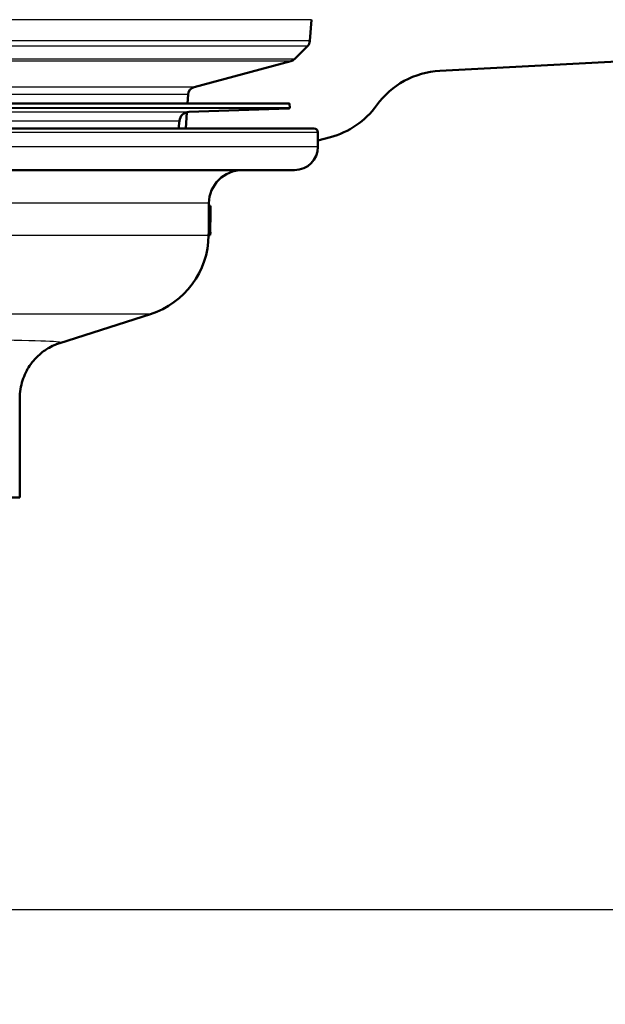
# Model space of a CAD drawing. Units: millimetres. Extents: x 0 to 2100, y 0 to 2970.
# Drawn here: x 624 to 694, y 1400 to 1518 of the extents above; entities that cross this region are included whole.
import ezdxf

# ---------------------------------------------------------------- set-up
doc = ezdxf.new("R2010")
doc.units = ezdxf.units.MM
doc.header["$LTSCALE"] = 10
for name, color, linetype, lineweight in [('Dimensions(ISO)', 7, 'Continuous', 25), ('Visible Edges(ISO)', 7, 'Continuous', 50), ('Visible Tangent Edges(ISO)', 7, 'Continuous', 25)]:
    doc.layers.add(name, color=color, linetype=linetype, lineweight=lineweight)
doc.styles.add('Text_3.5mm', font='arial.ttf', dxfattribs={"width": 0.9})
doc.dimstyles.new('KS-STANDARD', dxfattribs={"dimscale": 10, "dimtxt": 3.5, "dimasz": 2.5, "dimexe": 3.175, "dimexo": 0, "dimgap": 0.8, "dimtad": 1, "dimdec": 1, "dimrnd": 1e-08, "dimtxsty": 'Text_3.5mm', "dimcen": 0.09, "dimdle": 10, "dimclrd": 7, "dimclre": 7, "dimclrt": 7, "dimadec": 0, "dimazin": 2, "dimtfac": 0.714286, "dimtdec": 4, "dimtmove": 0, "dimatfit": 3, "dimfxl": 1, "dimtolj": 1, "dimlwd": 25, "dimlwe": 25, "dimarcsym": 0})

# ---------------------------------------------------------------- blocks, each defined once
blk = doc.blocks.new('*D5')
at = {"layer": 'Defpoints', "color": 0, "linetype": 'Continuous', "transparency": 16777216}
for p in [(998.05, 1712.96), (1078.17, 1712.96), (600.36, 1411.36)]:
    blk.add_point(p, dxfattribs=at)
at = {"layer": 'Dimensions(ISO)', "color": 7, "linetype": 'Continuous', "lineweight": 25, "transparency": 16777216}
for p, q in [((998.05, 1712.96), (1109.92, 1712.96)), ((1078.17, 1436.36), (1078.17, 1687.96)), ((600.36, 1411.36), (1109.92, 1411.36))]:
    blk.add_line(p, q, dxfattribs=at)
at = {"layer": 'Dimensions(ISO)', "color": 7, "linetype": 'Continuous', "transparency": 16777216}
for points in [[(1074.01, 1687.96), (1082.34, 1687.96), (1078.17, 1712.96)], [(1074.01, 1436.36), (1082.34, 1436.36), (1078.17, 1411.36)]]:
    blk.add_solid(points, dxfattribs=at)
at = {"layer": 'Dimensions(ISO)', "color": 7, "linetype": 'Continuous', "lineweight": 25, "transparency": 16777216, "insert": (1052.29, 1527.53), "char_height": 35, "attachment_point": 4, "rotation": 90, "style": 'Text_3.5mm'}
blk.add_mtext('\\A1;302', dxfattribs=at)
blk = doc.blocks.new('*D7')
at = {"layer": 'Defpoints', "color": 0, "linetype": 'Continuous', "transparency": 16777216}
for p in [(600.36, 1411.36), (1078.17, 1411.36), (924.05, 842.96)]:
    blk.add_point(p, dxfattribs=at)
at = {"layer": 'Dimensions(ISO)', "color": 7, "linetype": 'Continuous', "lineweight": 25, "transparency": 16777216}
for p, q in [((600.36, 1411.36), (1109.92, 1411.36)), ((1078.17, 867.96), (1078.17, 1386.36)), ((924.05, 842.96), (1109.92, 842.96))]:
    blk.add_line(p, q, dxfattribs=at)
at = {"layer": 'Dimensions(ISO)', "color": 7, "linetype": 'Continuous', "transparency": 16777216}
for points in [[(1074.01, 1386.36), (1082.34, 1386.36), (1078.17, 1411.36)], [(1074.01, 867.96), (1082.34, 867.96), (1078.17, 842.96)]]:
    blk.add_solid(points, dxfattribs=at)
at = {"layer": 'Dimensions(ISO)', "color": 7, "linetype": 'Continuous', "lineweight": 25, "transparency": 16777216, "insert": (1052.3, 1074.07), "char_height": 35, "attachment_point": 4, "rotation": 90, "style": 'Text_3.5mm'}
blk.add_mtext('\\A1;\\fArial|b0|i0;{\\H33.0000;~}\\fArial|b0|i0; 568', dxfattribs=at)

msp = doc.modelspace()

# ---------------------------------------------------------------- linework, layer by layer
at = {"layer": 'Visible Edges(ISO)'}
for p, q in [((674.64, 1511.74), (879.44, 1522.47)), ((659.26, 1517.87), (659.08, 1515.33)), ((658.79, 1514.69), (657.24, 1513.15)), ((656.79, 1512.89), (645.24, 1509.79)), ((644.5, 1508.9), (644.43, 1507.85)), ((656.56, 1507.85), (542.55, 1507.85)), ((656.66, 1507.76), (656.67, 1507.36)), ((644.36, 1506.8), (644.22, 1504.86)), ((644.61, 1506.83), (656.57, 1507.25)), ((643.38, 1504.86), (643.46, 1505.74)), ((554.88, 1504.86), (659.55, 1504.86)), ((660.05, 1502.66), (660.05, 1504.36)), ((660.05, 1503.41), (661.54, 1503.8)), ((657.25, 1499.86), (543.78, 1499.86)), ((646.99, 1495.1), (647, 1495.89)), ((646.97, 1492.43), (646.99, 1494.77)), ((647.19, 1495.58), (646.99, 1495.58)), ((647.19, 1495.1), (646.99, 1495.1)), ((646.99, 1494.77), (646.99, 1495.1)), ((647.19, 1494.77), (646.99, 1494.77)), ((647.18, 1494.77), (647.16, 1492.43)), ((647.19, 1495.1), (647.19, 1494.77)), ((647.19, 1494.77), (647.19, 1495.1)), ((647.19, 1494.77), (647.19, 1494.77)), ((646.96, 1492.07), (646.97, 1492.43)), ((647.17, 1492.43), (646.97, 1492.43)), ((647.17, 1492.43), (647.16, 1492.07)), ((647.16, 1492.07), (647.17, 1492.43)), ((647.17, 1492.43), (647.17, 1492.43)), ((647.16, 1492.07), (646.96, 1492.07)), ((646.96, 1492.05), (646.96, 1492.07)), ((647.16, 1492.07), (647.16, 1492.07)), ((629.18, 1479.16), (640, 1482.61)), ((624.36, 1460.66), (624.36, 1472.53)), ((624.36, 1460.66), (576.36, 1460.66))]:
    msp.add_line(p, q, dxfattribs=at)
for centre, radius, start, end in [((658.08, 1515.4), 1, 315, 356), ((656.53, 1513.85), 1, 285, 315), ((675.16, 1501.75), 10, 93, 144.1502), ((645.5, 1508.83), 1, 105, 176), ((656.56, 1507.75), 0.1, 2, 90), ((644.66, 1505.64), 1.2, 92, 175), ((656.57, 1507.35), 0.1, 272, 2), ((658.95, 1513.46), 10, 285, 324.1502), ((659.55, 1504.36), 0.5, 0, 90), ((657.25, 1502.66), 2.8, 270, 0), ((651, 1495.86), 4, 90, 179.5), ((636.96, 1492.14), 10, 287.6709, 359.5)]:
    msp.add_arc(centre, radius, start, end, dxfattribs=at)
msp.add_open_spline([(646.99, 1495.1), (646.99, 1495.1), (646.99, 1495.1), (646.99, 1495.1)], degree=3, dxfattribs=at)
for points, knots in [([(647.19, 1495.58), (647.19, 1495.52), (647.19, 1495.46), (647.19, 1495.36), (647.19, 1495.31), (647.19, 1495.23), (647.19, 1495.2), (647.19, 1495.15), (647.19, 1495.13), (647.19, 1495.1), (647.19, 1495.1), (647.19, 1495.1)], [-0.08698237, -0.08698237, -0.08698237, -0.08698237, -0.07604125, -0.07604125, -0.06705849, -0.06705849, -0.05595824, -0.05595824, -0.03073984, -0.03073984, 0, 0, 0, 0]), ([(624.36, 1472.53), (624.36, 1473.27), (624.49, 1474.02), (624.92, 1475.37), (625.23, 1475.96), (625.96, 1477.04), (626.37, 1477.45), (627.2, 1478.19), (627.58, 1478.42), (628.19, 1478.77), (628.43, 1478.87), (628.81, 1479.04), (628.97, 1479.09), (629.13, 1479.14), (629.15, 1479.15), (629.18, 1479.16)], [20.0679465, 20.0679465, 20.0679465, 20.0679465, 20.0861595, 20.0861595, 20.1063356, 20.1063356, 20.1328619, 20.1328619, 20.169485, 20.169485, 20.2061081, 20.2061081, 20.2427311, 20.2427311, 20.2510619, 20.2510619, 20.2510619, 20.2510619])]:
    msp.add_open_spline(points, degree=3, knots=knots, dxfattribs=at)
at = {"layer": 'Visible Tangent Edges(ISO)'}
for p, q in [((659.26, 1517.87), (539.85, 1517.87)), ((659.08, 1515.33), (540.03, 1515.33)), ((658.79, 1514.69), (540.32, 1514.69)), ((657.24, 1513.15), (541.86, 1513.15)), ((656.79, 1512.89), (542.31, 1512.89)), ((645.24, 1509.79), (553.86, 1509.79)), ((644.5, 1508.9), (604.25, 1508.9)), ((656.66, 1507.76), (542.45, 1507.76)), ((542.43, 1507.36), (656.67, 1507.36)), ((656.57, 1507.25), (542.53, 1507.25)), ((554.49, 1506.83), (644.61, 1506.83)), ((555.64, 1505.74), (643.46, 1505.74)), ((660.05, 1504.36), (539.05, 1504.36)), ((660.05, 1502.66), (539.05, 1502.66)), ((647, 1495.89), (557.61, 1495.89)), ((646.96, 1492.05), (557.65, 1492.05)), ((640, 1482.61), (559.45, 1482.61))]:
    msp.add_line(p, q, dxfattribs=at)
msp.add_open_spline([(629.18, 1479.16), (629.21, 1479.17), (629.23, 1479.18), (629.25, 1479.23), (629.09, 1479.27), (628.74, 1479.3), (627.95, 1479.37), (626.22, 1479.43), (621.49, 1479.52), (618.68, 1479.54), (612.26, 1479.56), (608.66, 1479.56), (603.21, 1479.53), (601.45, 1479.52), (599.68, 1479.5)], degree=3, knots=[-20.251062, -20.251062, -20.251062, -20.251062, -20.08241, -20.08241, -19.479061, -19.479061, -19.479061, -18.110384, -18.110384, -16.903779, -16.903779, -15.696596, -15.696596, -15.131856, -15.131856, -15.131856, -15.131856], dxfattribs=at)

# ---------------------------------------------------------------- dimensions: what is measured, and where the dimension line sits
at = {"layer": 'Dimensions(ISO)', "color": 7, "linetype": 'Continuous', "lineweight": 25}
dim = msp.add_linear_dim(base=(1078.17, 1712.96), p1=(600.36, 1411.36), p2=(998.05, 1712.96), angle=90, dimstyle='KS-STANDARD', override={"dimgap": 0.8, "dimdec": 0, "dimtol": 0, "dimlim": 0, "dimtp": 0, "dimtm": 0, "dimtdec": 4, "dimtofl": 0, "dimatfit": 1}, dxfattribs=at)
dim.commit()
dim.dimension.update_dxf_attribs({"geometry": '*D5', "text_midpoint": (1078.17, 1562.16), "dimtype": 160})
dim = msp.add_linear_dim(base=(1078.17, 1411.36), p1=(924.05, 842.96), p2=(600.36, 1411.36), angle=90, text='\\fArial|b0|i0;{\\H33.0000;~}\\fArial|b0|i0; <>', dimstyle='KS-STANDARD', override={"dimgap": 0.8, "dimdec": 0, "dimtol": 0, "dimlim": 0, "dimtp": 0, "dimtm": 0, "dimtdec": 4, "dimtofl": 0, "dimatfit": 1}, dxfattribs=at)
dim.commit()
dim.dimension.update_dxf_attribs({"geometry": '*D7', "text_midpoint": (1078.17, 1127.16), "dimtype": 160})

doc.saveas('drawing.dxf')
